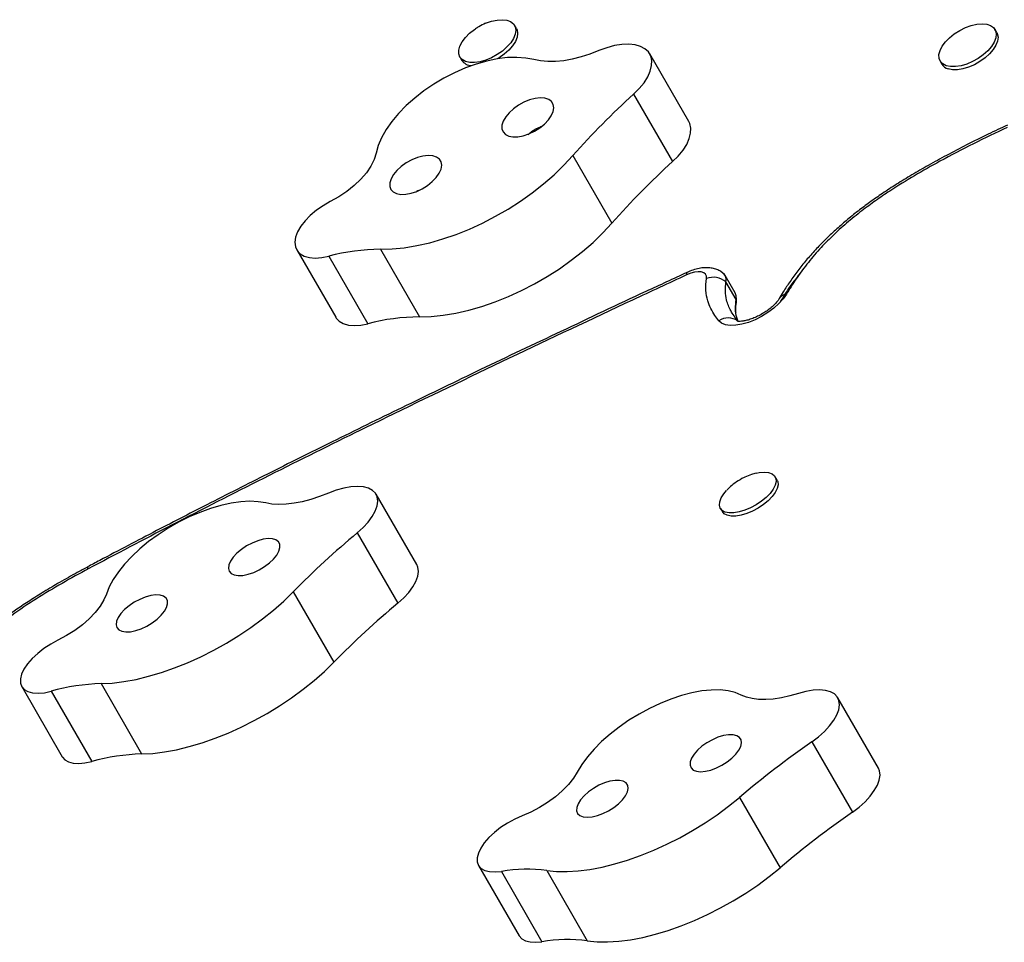
# Model space of a CAD drawing. Extents: x -64 to 774, y -48 to 528.
# Drawn here: x 267 to 278, y 300 to 310 of the extents above; entities that cross this region are included whole.
import ezdxf

# ---------------------------------------------------------------- set-up
doc = ezdxf.new("R2010")
doc.units = 0
doc.header["$LTSCALE"] = 0.125
doc.header["$MEASUREMENT"] = 0
doc.layers.add('CONTOUR', color=7, linetype='CONTINUOUS')

msp = doc.modelspace()

# ---------------------------------------------------------------- linework, layer by layer
at = {"layer": 'CONTOUR'}
for p, q in [((272.8101, 310.38926), (272.79023, 310.42368)), ((278.03202, 310.34464), (278.01214, 310.37907)), ((274.68317, 309.37872), (274.25915, 310.11315)), ((272.19475, 310.07988), (272.21463, 310.04546)), ((277.41666, 310.03527), (277.43654, 310.00084)), ((274.08448, 309.6758), (274.50851, 308.94137)), ((273.42398, 309.00695), (273.84801, 308.27252)), ((270.42212, 307.98318), (270.84614, 307.24875)), ((271.3323, 307.98818), (271.75633, 307.25375)), ((270.76977, 307.91318), (271.1938, 307.17874)), ((275.18824, 307.51365), (275.07787, 307.70482)), ((275.19886, 307.44199), (275.0885, 307.63315)), ((275.19928, 307.40813), (275.19853, 307.40281)), ((275.64451, 305.47993), (275.62381, 305.51577)), ((271.72627, 304.55992), (271.28479, 305.32458)), ((275.02833, 305.17197), (275.04903, 305.13613)), ((271.07956, 304.90418), (271.52104, 304.13953)), ((270.38507, 304.26461), (270.82655, 303.49996)), ((267.4323, 303.23394), (267.87377, 302.46928)), ((268.2948, 303.26592), (268.73628, 302.50126)), ((267.75239, 303.18316), (268.19386, 302.41851)), ((276.74496, 302.34814), (276.30349, 303.11279)), ((276.0207, 302.63314), (276.46218, 301.86848)), ((275.23547, 302.02875), (275.67694, 301.26409)), ((272.39847, 301.29021), (272.83995, 300.52555)), ((272.64691, 301.22419), (273.08839, 300.45953)), ((273.13976, 301.23493), (273.58123, 300.47027))]:
    msp.add_line(p, q, dxfattribs=at)
at = {"layer": 'CONTOUR', "flags": 128}
for points in [[(272.47562, 310.44625), (272.53855, 310.46822), (272.59959, 310.48134), (272.65625, 310.48506), (272.70621, 310.47922), (272.74741, 310.46408), (272.77818, 310.44024), (272.79725, 310.40869), (272.80385, 310.37072), (272.7977, 310.32787), (272.77905, 310.28191), (272.74867, 310.23472), (272.70781, 310.18822), (272.65812, 310.14433), (272.60166, 310.10484), (272.54073, 310.07136), (272.47782, 310.04527), (272.41551, 310.02764), (272.35636, 310.01918), (272.30278, 310.02024), (272.25696, 310.03078), (272.22079, 310.05037), (272.19574, 310.07821), (272.18284, 310.11315), (272.18261, 310.15377), (272.19508, 310.1984), (272.21972, 310.24522), (272.25552, 310.2923), (272.30103, 310.33773), (272.35438, 310.37964), (272.36468, 310.3867)], [(277.48307, 309.98469), (277.44585, 310.0034), (277.41963, 310.03046), (277.40548, 310.06475), (277.40397, 310.10487), (277.41518, 310.14917), (277.43863, 310.19586), (277.47337, 310.243), (277.51799, 310.28868), (277.57064, 310.33102), (277.62918, 310.36829), (277.69121, 310.39897), (277.75418, 310.42179), (277.81553, 310.43582), (277.87274, 310.4405), (277.92347, 310.43562), (277.96563, 310.42139), (277.99752, 310.39838), (278.01781, 310.36755), (278.02568, 310.33016), (278.0208, 310.28773), (278.00338, 310.242), (277.97413, 310.19484), (277.93425, 310.14819), (277.88537, 310.10395), (277.82948, 310.06394), (277.76889, 310.02979), (277.70607, 310.00291), (277.64358, 309.98438), (277.584, 309.97498), (277.52975, 309.97508), (277.48307, 309.98469)], [(272.8101, 310.38926), (272.81713, 310.37426), (272.82373, 310.33629), (272.81757, 310.29344), (272.79893, 310.24748), (272.76855, 310.20029), (272.72768, 310.1538), (272.678, 310.10991), (272.62154, 310.07041), (272.60218, 310.05885)], [(278.03202, 310.34464), (278.03768, 310.33313), (278.04555, 310.29573), (278.04068, 310.2533), (278.02326, 310.20757), (277.99401, 310.16041), (277.95413, 310.11376), (277.90524, 310.06952), (277.84936, 310.02951), (277.78877, 309.99537), (277.72594, 309.96848), (277.66346, 309.94996), (277.60387, 309.94055), (277.54963, 309.94066), (277.50294, 309.95026)], [(274.08448, 309.6758), (274.14586, 309.73698), (274.19726, 309.80013), (274.23738, 309.86369), (274.26524, 309.92606), (274.28013, 309.9857), (274.28169, 310.04112), (274.26988, 310.09093), (274.24499, 310.13391), (274.20764, 310.16897), (274.15876, 310.19524), (274.09958, 310.21208), (274.03156, 310.21905), (273.9564, 310.21598), (273.87597, 310.20296), (273.79228, 310.18031), (273.70741, 310.14858)], [(273.70741, 310.14858), (273.61004, 310.11058), (273.51305, 310.07946), (273.41756, 310.05556), (273.32467, 310.03918), (273.23543, 310.03049), (273.15087, 310.02959), (273.07195, 310.0365), (272.99959, 310.05113)], [(272.99959, 310.05113), (272.9118, 310.06839), (272.8155, 310.07549), (272.71199, 310.07232), (272.60269, 310.05893), (272.48906, 310.03549), (272.37267, 310.00234), (272.25507, 309.95991), (272.13787, 309.90878), (272.02267, 309.84964), (271.91101, 309.78331), (271.80442, 309.71067), (271.70434, 309.63271), (271.61214, 309.5505), (271.52905, 309.46514), (271.45621, 309.3778), (271.39461, 309.28965), (271.34508, 309.20191), (271.30829, 309.11574), (271.28475, 309.03233)], [(273.21155, 309.56468), (273.19276, 309.59518), (273.16188, 309.61759), (273.12037, 309.63089), (273.07016, 309.63443), (273.01361, 309.62806), (272.95335, 309.61208), (272.8922, 309.58723), (272.83303, 309.55468), (272.77859, 309.51594), (272.73144, 309.47283), (272.69378, 309.42737), (272.66738, 309.38167), (272.65345, 309.33788), (272.65266, 309.29805), (272.66505, 309.26403), (272.69003, 309.23742), (272.72644, 309.21946), (272.77257, 309.21099), (272.82626, 309.21241), (272.88502, 309.22365), (272.94608, 309.24418), (273.00659, 309.27306), (273.06373, 309.30891), (273.11482, 309.35008), (273.15748, 309.39462), (273.1897, 309.44047), (273.20999, 309.48548), (273.21738, 309.52754), (273.21155, 309.56468)], [(274.50851, 308.94137), (274.56989, 309.00255), (274.62128, 309.0657), (274.6614, 309.12925), (274.68926, 309.19163), (274.70415, 309.25127), (274.70571, 309.30669), (274.6939, 309.3565), (274.68317, 309.37872)], [(271.28475, 309.03233), (271.26371, 308.96376), (271.22844, 308.89262), (271.17979, 308.82061), (271.11893, 308.74945), (271.04731, 308.68086), (270.96666, 308.61649), (270.87891, 308.55787), (270.78616, 308.50641)], [(271.3323, 307.98818), (271.45914, 307.99225), (271.59146, 308.00575), (271.72827, 308.02859), (271.8685, 308.06059), (272.01106, 308.1015), (272.15488, 308.15101), (272.29883, 308.20874), (272.44181, 308.27424), (272.58272, 308.34701), (272.72047, 308.42649), (272.854, 308.51206), (272.98229, 308.60307), (273.10434, 308.69882), (273.21922, 308.79856), (273.32604, 308.90154), (273.42398, 309.00695)], [(271.99205, 308.93883), (271.97326, 308.96932), (271.94238, 308.99174), (271.90087, 309.00503), (271.85067, 309.00858), (271.79411, 309.00221), (271.73385, 308.98623), (271.6727, 308.96138), (271.61353, 308.92883), (271.55909, 308.89009), (271.51194, 308.84698), (271.47429, 308.80151), (271.44788, 308.75582), (271.43395, 308.71203), (271.43317, 308.67219), (271.44555, 308.63818), (271.47053, 308.61157), (271.50694, 308.59361), (271.55307, 308.58514), (271.60676, 308.58656), (271.66552, 308.5978), (271.72658, 308.61833), (271.78709, 308.6472), (271.84423, 308.68306), (271.89532, 308.72422), (271.93798, 308.76877), (271.9702, 308.81462), (271.99049, 308.85963), (271.99788, 308.90169), (271.99205, 308.93883)], [(270.78616, 308.50641), (270.7084, 308.46282), (270.63549, 308.41272), (270.56957, 308.35756), (270.51257, 308.29897), (270.46616, 308.23866), (270.43171, 308.17839), (270.41021, 308.11994), (270.4023, 308.06502)], [(271.75633, 307.25375), (271.88316, 307.25782), (272.01549, 307.27132), (272.15229, 307.29416), (272.29252, 307.32616), (272.43509, 307.36707), (272.5789, 307.41658), (272.72285, 307.47431), (272.86583, 307.53981), (273.00674, 307.61258), (273.14449, 307.69206), (273.27802, 307.77763), (273.40631, 307.86864), (273.52836, 307.96438), (273.64324, 308.06413), (273.75007, 308.16711), (273.84801, 308.27252)], [(270.4023, 308.06502), (270.40818, 308.01646), (270.42759, 307.97446), (270.45993, 307.94028), (270.50423, 307.91497), (270.55915, 307.89928), (270.62304, 307.89369), (270.69396, 307.89837), (270.76977, 307.91318)], [(274.66471, 307.73709), (274.66381, 307.73655), (274.66087, 307.73165), (274.6599, 307.72287), (274.6609, 307.7104)], [(274.87552, 307.67202), (274.87521, 307.69738), (274.86542, 307.71813), (274.84662, 307.73326), (274.81969, 307.74206), (274.78594, 307.74411), (274.74695, 307.73931), (274.7046, 307.72789), (274.6609, 307.7104)], [(275.74647, 307.50113), (275.71064, 307.44939), (275.66395, 307.3975), (275.60797, 307.3472), (275.54457, 307.30017), (275.47584, 307.25797), (275.40409, 307.22201), (275.33171, 307.19349), (275.26109, 307.17335), (275.19461, 307.16226), (275.13446, 307.16061), (275.08267, 307.16843), (275.04094, 307.18548), (275.01068, 307.21118)], [(275.19886, 307.44199), (275.19922, 307.48276), (275.18824, 307.51365)], [(275.19886, 307.44199), (275.19922, 307.48276), (275.18824, 307.51365)], [(275.19886, 307.44199), (275.20009, 307.41809), (275.19928, 307.40813)], [(270.84614, 307.24875), (270.85161, 307.24003), (270.88395, 307.20585), (270.92825, 307.18054), (270.98318, 307.16485), (271.04706, 307.15926), (271.11798, 307.16394), (271.1938, 307.17874)], [(275.41795, 305.55411), (275.44925, 305.56044), (275.50366, 305.56542), (275.5508, 305.56133), (275.58874, 305.54833), (275.61593, 305.52697), (275.63125, 305.49811), (275.63407, 305.46293), (275.62429, 305.42288), (275.60229, 305.3796), (275.56899, 305.33485), (275.52574, 305.29047), (275.47432, 305.24828), (275.41683, 305.21), (275.35562, 305.17721), (275.29321, 305.15123), (275.23214, 305.13314), (275.17491, 305.12368), (275.12387, 305.12324), (275.08112, 305.13183), (275.04839, 305.14909), (275.02702, 305.17434), (275.01791, 305.20652), (275.0214, 305.24433), (275.03738, 305.28621), (275.06517, 305.33045), (275.09528, 305.36646)], [(271.07956, 304.90418), (271.144, 304.9627), (271.19914, 305.02284), (271.24361, 305.0831), (271.27628, 305.14198), (271.29636, 305.19802), (271.30334, 305.24981), (271.29705, 305.29607), (271.27764, 305.33564), (271.2456, 305.36754), (271.20173, 305.39097), (271.14711, 305.40536), (271.08312, 305.41033), (271.01133, 305.40577), (270.93355, 305.3918), (270.85171, 305.36875), (270.76786, 305.3372)], [(275.64451, 305.47993), (275.65194, 305.46227), (275.65477, 305.42709), (275.64498, 305.38704), (275.62299, 305.34376), (275.58968, 305.29901), (275.54644, 305.25463), (275.49502, 305.21244), (275.43752, 305.17416), (275.37632, 305.14136), (275.3139, 305.11539), (275.25283, 305.0973), (275.19561, 305.08784), (275.14457, 305.0874), (275.10181, 305.09598), (275.06908, 305.11325), (275.04903, 305.13613)], [(270.76786, 305.3372), (270.67148, 305.29951), (270.57616, 305.26825), (270.48298, 305.24378), (270.39301, 305.22638), (270.30728, 305.21625), (270.22677, 305.2135), (270.1524, 305.21817), (270.08504, 305.2302)], [(270.08504, 305.2302), (270.00326, 305.24434), (269.91238, 305.24879), (269.81363, 305.2435), (269.70835, 305.22852), (269.59797, 305.20407), (269.48398, 305.17047), (269.36794, 305.12819), (269.25141, 305.07779), (269.13598, 305.01996), (269.02322, 304.95549), (268.91464, 304.88524), (268.81174, 304.81018), (268.71589, 304.73132), (268.62841, 304.64972), (268.55047, 304.5665), (268.48315, 304.48279), (268.42734, 304.39972), (268.38381, 304.31842), (268.35315, 304.23999)], [(270.23837, 304.78069), (270.22352, 304.80874), (270.19638, 304.82898), (270.15822, 304.84046), (270.11083, 304.84263), (270.05641, 304.83541), (269.99751, 304.81912), (269.9369, 304.79453), (269.87739, 304.7628), (269.82178, 304.72539), (269.77267, 304.68406), (269.73234, 304.64075), (269.7027, 304.59748), (269.68511, 304.55627), (269.68041, 304.51905), (269.68882, 304.48756), (269.70993, 304.46327), (269.74277, 304.44732), (269.7858, 304.44045), (269.83701, 304.44299), (269.894, 304.45481), (269.95411, 304.47537), (270.01452, 304.5037), (270.07242, 304.53848), (270.12509, 304.57808), (270.17008, 304.62065), (270.20527, 304.66419), (270.22902, 304.70668), (270.24023, 304.74613), (270.23837, 304.78069)], [(268.14849, 304.53545), (268.14827, 304.53524), (268.14802, 304.53169), (268.14987, 304.52431), (268.15377, 304.51328)], [(271.52104, 304.13953), (271.58548, 304.19805), (271.64062, 304.25819), (271.68508, 304.31845), (271.71776, 304.37733), (271.73784, 304.43336), (271.74482, 304.48516), (271.73853, 304.53141), (271.72627, 304.55992)], [(268.35315, 304.23999), (268.32634, 304.17548), (268.28574, 304.10824), (268.23233, 304.03989), (268.16739, 303.97206), (268.09248, 303.90639), (268.00939, 303.84444), (267.92012, 303.78772), (267.82681, 303.73756)], [(268.2948, 303.26592), (268.41583, 303.27258), (268.54301, 303.28818), (268.67538, 303.3126), (268.81191, 303.34565), (268.95156, 303.38708), (269.09324, 303.43657), (269.23586, 303.49373), (269.37833, 303.55813), (269.51956, 303.62928), (269.65844, 303.70661), (269.79392, 303.78955), (269.92495, 303.87744), (270.05053, 303.96962), (270.16967, 304.06537), (270.28148, 304.16395), (270.38507, 304.26461)], [(269.01653, 304.16865), (269.00168, 304.1967), (268.97454, 304.21694), (268.93638, 304.22842), (268.88899, 304.23059), (268.83457, 304.22337), (268.77567, 304.20708), (268.71506, 304.18249), (268.65555, 304.15076), (268.59994, 304.11335), (268.55083, 304.07202), (268.5105, 304.02871), (268.48086, 303.98544), (268.46327, 303.94423), (268.45857, 303.90701), (268.46698, 303.87552), (268.48809, 303.85123), (268.52093, 303.83528), (268.56396, 303.82841), (268.61517, 303.83095), (268.67216, 303.84277), (268.73227, 303.86333), (268.79268, 303.89166), (268.85058, 303.92644), (268.90325, 303.96604), (268.94823, 304.00861), (268.98343, 304.05215), (269.00718, 304.09464), (269.01839, 304.13409), (269.01653, 304.16865)], [(267.82681, 303.73756), (267.74854, 303.6951), (267.67423, 303.64666), (267.60607, 303.59366), (267.54605, 303.53765), (267.49593, 303.48028), (267.45719, 303.42322), (267.43095, 303.36815), (267.41798, 303.31668)], [(268.73628, 302.50126), (268.8573, 302.50792), (268.98449, 302.52352), (269.11686, 302.54794), (269.25339, 302.581), (269.39303, 302.62243), (269.53471, 302.67191), (269.67734, 302.72908), (269.81981, 302.79348), (269.96103, 302.86462), (270.09992, 302.94196), (270.2354, 303.02489), (270.36643, 303.11279), (270.492, 303.20496), (270.61115, 303.30071), (270.72295, 303.3993), (270.82655, 303.49996)], [(267.41798, 303.31668), (267.41876, 303.27146), (267.43304, 303.23267), (267.46041, 303.20148), (267.50003, 303.17884), (267.55071, 303.16543), (267.61091, 303.16165), (267.67882, 303.16762), (267.75239, 303.18316)], [(275.25513, 303.14226), (275.18852, 303.1701), (275.11124, 303.18858), (275.02433, 303.19743), (274.92899, 303.19655), (274.82649, 303.18594), (274.71824, 303.16575), (274.6057, 303.13624), (274.4904, 303.09783), (274.37389, 303.05103), (274.25777, 302.99648), (274.1436, 302.93491), (274.03295, 302.86717), (273.92729, 302.79416), (273.82808, 302.71689), (273.73666, 302.6364), (273.65426, 302.55378), (273.58201, 302.47015), (273.52088, 302.38665), (273.4717, 302.30441)], [(275.87636, 303.1589), (275.78216, 303.13155), (275.69071, 303.11116), (275.60308, 303.09797), (275.52027, 303.09212), (275.44323, 303.09369), (275.37283, 303.10265), (275.30989, 303.1189), (275.25513, 303.14226)], [(276.0207, 302.63314), (276.09333, 302.68831), (276.15837, 302.74665), (276.21423, 302.80673), (276.2595, 302.86703), (276.29305, 302.92606), (276.31405, 302.98235), (276.32198, 303.03449), (276.31664, 303.08118), (276.29816, 303.12127), (276.267, 303.15374), (276.22394, 303.17781), (276.17005, 303.19285), (276.10667, 303.19851), (276.03539, 303.19463), (275.95798, 303.18132), (275.87636, 303.1589)], [(275.25778, 302.62185), (275.25305, 302.65511), (275.23544, 302.68156), (275.20576, 302.69995), (275.16542, 302.70943), (275.11629, 302.70954), (275.06066, 302.70029), (275.00115, 302.68212), (274.94054, 302.65585), (274.88165, 302.62274), (274.82725, 302.58432), (274.77987, 302.54239), (274.74173, 302.49891), (274.71462, 302.45592), (274.6998, 302.41542), (274.69797, 302.37931), (274.7092, 302.34928), (274.73299, 302.32673), (274.7682, 302.31272), (274.81321, 302.30789), (274.86589, 302.31248), (274.9238, 302.32628), (274.98421, 302.34863), (275.04432, 302.37849), (275.1013, 302.41447), (275.15249, 302.45488), (275.1955, 302.49784), (275.22831, 302.54133), (275.2494, 302.58332), (275.25778, 302.62185)], [(267.87377, 302.46928), (267.87452, 302.46801), (267.90188, 302.43683), (267.9415, 302.41419), (267.99218, 302.40077), (268.05238, 302.397), (268.1203, 302.40297), (268.19386, 302.41851)], [(273.4717, 302.30441), (273.42988, 302.237), (273.37535, 302.16862), (273.30942, 302.10093), (273.23368, 302.03553), (273.14994, 301.97401), (273.06021, 301.91783), (272.96663, 301.86835), (272.87147, 301.82674)], [(276.46218, 301.86848), (276.5348, 301.92365), (276.59985, 301.982), (276.6557, 302.04207), (276.70097, 302.10237), (276.73452, 302.1614), (276.75552, 302.21769), (276.76345, 302.26983), (276.75811, 302.31652), (276.74496, 302.34814)], [(274.02459, 302.12654), (274.01986, 302.15981), (274.00225, 302.18625), (273.97258, 302.20465), (273.93223, 302.21412), (273.8831, 302.21424), (273.82748, 302.20499), (273.76797, 302.18681), (273.70735, 302.16055), (273.64846, 302.12744), (273.59406, 302.08901), (273.54668, 302.04709), (273.50855, 302.00361), (273.48143, 301.96062), (273.46661, 301.92012), (273.46478, 301.88401), (273.47602, 301.85398), (273.4998, 301.83143), (273.53501, 301.81741), (273.58002, 301.81259), (273.6327, 301.81718), (273.69061, 301.83097), (273.75103, 301.85332), (273.81113, 301.88319), (273.86811, 301.91917), (273.9193, 301.95958), (273.96231, 302.00253), (273.99513, 302.04602), (274.01622, 302.08801), (274.02459, 302.12654)], [(273.13976, 301.23493), (273.24631, 301.22426), (273.36078, 301.22257), (273.48227, 301.22986), (273.60986, 301.24609), (273.74256, 301.27113), (273.87934, 301.30479), (274.01917, 301.3468), (274.16095, 301.39685), (274.3036, 301.45454), (274.44602, 301.51944), (274.58711, 301.59104), (274.72579, 301.66879), (274.86099, 301.7521), (274.99167, 301.84032), (275.11681, 301.93277), (275.23547, 302.02875)], [(272.87147, 301.82674), (272.79153, 301.79141), (272.71329, 301.74887), (272.63905, 301.70037), (272.57098, 301.64732), (272.51107, 301.59129), (272.46108, 301.5339), (272.42248, 301.47686), (272.3964, 301.42182)], [(272.3964, 301.42182), (272.384, 301.37165), (272.38514, 301.32659), (272.39979, 301.28799), (272.4275, 301.25702), (272.46743, 301.23462), (272.51839, 301.22147), (272.57882, 301.21795), (272.64691, 301.22419)], [(273.58123, 300.47027), (273.68779, 300.4596), (273.80225, 300.45791), (273.92374, 300.46521), (274.05133, 300.48144), (274.18403, 300.50648), (274.32082, 300.54013), (274.46064, 300.58215), (274.60242, 300.63219), (274.74507, 300.68988), (274.88749, 300.75478), (275.02859, 300.82638), (275.16727, 300.90414), (275.30246, 300.98744), (275.43314, 301.07566), (275.55829, 301.16812), (275.67694, 301.26409)], [(272.83995, 300.52555), (272.84126, 300.52334), (272.86897, 300.49237), (272.90891, 300.46997), (272.95986, 300.45681), (273.0203, 300.4533), (273.08839, 300.45953)]]:
    msp.add_lwpolyline(points, dxfattribs=at)
at = {"layer": 'CONTOUR'}
for centre, radius, start, end in [((272.32811, 310.12318), 0.13755, 214.407267, 268.115651), ((277.5335, 310.05927), 0.11321, 211.071553, 254.33752), ((279.57205, 303.59619), 8.18994, 132.069965, 138.649774), ((279.99607, 302.86176), 8.18994, 132.069965, 138.649774), ((271.34621, 305.73697), 2.25125, 90.354058, 104.835991), ((274.99266, 307.65502), 0.09829, 347.147075, 63.411735), ((274.9932, 307.65521), 0.09781, 346.967515, 52.813043), ((274.94767, 307.46443), 0.21977, 50.150031, 109.165929), ((275.75675, 307.39583), 0.10581, 95.574375, 147.040087), ((271.77024, 305.00254), 2.25125, 90.354058, 104.835991), ((275.11157, 307.06286), 0.17938, 54.617819, 124.223696), ((277.06769, 297.70502), 9.36406, 129.753064, 135.532288), ((268.18114, 304.53303), 0.03515, 178.231899, 215.499573), ((268.24214, 304.34704), 0.18827, 117.994143, 118.426115), ((277.50917, 296.94037), 9.36406, 129.753064, 135.532288), ((268.36715, 300.97276), 2.2943, 91.807124, 105.54252), ((282.22449, 293.76079), 10.82615, 124.962334, 130.208347), ((268.80863, 300.20811), 2.2943, 91.807124, 105.54252), ((282.66597, 292.99614), 10.82615, 124.962334, 130.208347), ((272.92923, 299.58252), 1.66577, 82.739281, 99.757774), ((273.37071, 298.81786), 1.66577, 82.739281, 99.757774)]:
    msp.add_arc(centre, radius, start, end, dxfattribs=at)
for points, knots in [([(272.47603, 310.44642), (272.45024, 310.4351), (272.41173, 310.41818), (272.3775, 310.39389), (272.36619, 310.38587)], [0, 0, 0, 0, 0.669566736, 1, 1, 1, 1]), ([(278.14854, 309.33939), (278.0785, 309.3062), (277.92992, 309.2358), (277.7087, 309.12614), (277.49129, 309.01317), (277.29225, 308.9043), (277.11106, 308.79964), (276.94548, 308.6982), (276.79275, 308.59866), (276.65289, 308.5013), (276.51997, 308.40248), (276.39546, 308.30196), (276.27612, 308.19734), (276.16436, 308.09104), (276.0583, 307.98124), (275.95884, 307.86856), (275.86678, 307.75378), (275.78489, 307.6393), (275.71812, 307.53933), (275.68084, 307.47821), (275.66603, 307.45395)], [0, 0, 0, 0, 0.06974848, 0.14796647, 0.221156688, 0.288437959, 0.349953799, 0.407273402, 0.461332819, 0.51286287, 0.560594569, 0.611775664, 0.660475898, 0.710051249, 0.760461545, 0.811656357, 0.863534111, 0.915602992, 0.966490273, 1, 1, 1, 1]), ([(273.09062, 309.32447), (273.0725, 309.31798), (273.04522, 309.3082), (273.00697, 309.28741), (272.97269, 309.26603), (272.9504, 309.24549), (272.93867, 309.23468)], [0, 0, 0, 0, 0.32415682, 0.48817329, 0.73060241, 1, 1, 1, 1]), ([(278.14537, 309.3135), (278.02267, 309.25495), (277.77732, 309.13788), (277.44065, 308.96234), (277.13679, 308.79071), (276.90375, 308.64618), (276.7142, 308.51738), (276.55591, 308.40133), (276.3973, 308.27296), (276.24266, 308.13278), (276.09665, 307.98322), (275.96433, 307.82581), (275.8449, 307.66234), (275.77927, 307.55485), (275.74647, 307.50113)], [0, 0, 0, 0, 0.12608518, 0.2521168, 0.34917564, 0.44617183, 0.50375212, 0.56131934, 0.62983653, 0.69854625, 0.76704694, 0.84456365, 0.92233545, 1, 1, 1, 1]), ([(271.74159, 308.62837), (271.73718, 308.62544), (271.72871, 308.61981), (271.72193, 308.61241), (271.71868, 308.60886)], [0, 0, 0, 0, 0.52130542, 1, 1, 1, 1]), ([(274.66475, 307.73686), (274.51611, 307.66784), (274.05815, 307.4552), (273.31014, 307.10366), (272.4409, 306.69021), (271.62795, 306.29795), (270.8697, 305.92661), (270.16027, 305.57369), (269.50886, 305.24417), (268.88648, 304.924), (268.44208, 304.69085), (268.19248, 304.55831), (268.1487, 304.53507)], [0, 0, 0, 0, 0.06808439, 0.20976875, 0.34287995, 0.46689862, 0.58319586, 0.69166584, 0.7937745, 0.8839341, 0.97964312, 1, 1, 1, 1]), ([(275.04984, 307.73446), (275.03726, 307.74303), (275.01066, 307.76115), (274.96415, 307.77808), (274.91257, 307.78801), (274.85608, 307.78933), (274.79465, 307.78154), (274.7297, 307.76477), (274.68634, 307.7463), (274.66473, 307.73709)], [0, 0, 0, 0, 0.11381505, 0.24072467, 0.37294673, 0.51538832, 0.67111728, 0.836084, 1, 1, 1, 1]), ([(275.89904, 307.73215), (275.86659, 307.69191), (275.77928, 307.58362), (275.71495, 307.47699), (275.67453, 307.41)], [0, 0, 0, 0, 0.37165773, 1, 1, 1, 1]), ([(274.6609, 307.7104), (274.4651, 307.61931), (273.82204, 307.32016), (272.73271, 306.80602), (271.72892, 306.32241), (270.83806, 305.88602), (270.05969, 305.49921), (269.08997, 305.00648), (268.45639, 304.67271), (268.15377, 304.51328)], [0, 0, 0, 0, 0.08981913, 0.294998498, 0.500181661, 0.551475042, 0.705378919, 0.85927866, 1, 1, 1, 1]), ([(275.01068, 307.21118), (274.99602, 307.23016), (274.96327, 307.27256), (274.92159, 307.34408), (274.88547, 307.434), (274.86288, 307.54086), (274.87129, 307.62806), (274.87552, 307.67202)], [0, 0, 0, 0, 0.15093509, 0.33709101, 0.52409794, 0.76015002, 1, 1, 1, 1]), ([(275.21543, 307.20911), (275.18853, 307.24548), (275.13698, 307.31519), (275.09462, 307.42524), (275.07759, 307.53011), (275.08491, 307.5993), (275.0885, 307.63315)], [0, 0, 0, 0, 0.308934871, 0.592133195, 0.800428356, 1, 1, 1, 1]), ([(275.21543, 307.20911), (275.18853, 307.24548), (275.13698, 307.31519), (275.09462, 307.42524), (275.07759, 307.53011), (275.08491, 307.5993), (275.0885, 307.63315)], [0, 0, 0, 0, 0.308934871, 0.592133195, 0.800428356, 1, 1, 1, 1]), ([(275.22153, 307.20554), (275.21582, 307.21904), (275.19822, 307.26065), (275.18864, 307.33931), (275.19551, 307.40825), (275.19886, 307.44199)], [0, 0, 0, 0, 0.1970535, 0.60711352, 1, 1, 1, 1]), ([(275.22153, 307.20554), (275.21582, 307.21904), (275.19822, 307.26065), (275.18864, 307.33931), (275.19551, 307.40825), (275.19886, 307.44199)], [0, 0, 0, 0, 0.197053498, 0.60711352, 1, 1, 1, 1]), ([(275.19771, 307.29277), (275.19663, 307.29784), (275.19344, 307.31278), (275.19407, 307.34173), (275.1961, 307.37685), (275.19961, 307.40131), (275.20058, 307.40804)], [0, 0, 0, 0, 0.172268446, 0.507292333, 0.864339744, 1, 1, 1, 1]), ([(275.19851, 307.40273), (275.20091, 307.42004), (275.20425, 307.44419), (275.20012, 307.46843), (275.19895, 307.47529)], [0, 0, 0, 0, 0.71678742, 1, 1, 1, 1]), ([(275.66752, 307.45264), (275.66487, 307.44834), (275.6576, 307.43653), (275.63859, 307.41193), (275.60832, 307.38001), (275.56953, 307.34595), (275.52361, 307.31204), (275.47256, 307.28038), (275.41896, 307.25284), (275.36576, 307.23085), (275.31604, 307.21535), (275.27309, 307.20647), (275.23936, 307.20373), (275.21918, 307.20451), (275.21151, 307.20719), (275.21342, 307.20629), (275.21352, 307.20624)], [0, 0, 0, 0, 0.04210713, 0.11547742, 0.19208941, 0.27223458, 0.35499112, 0.43935537, 0.52434899, 0.60884811, 0.69180548, 0.77232656, 0.84971275, 0.92390221, 0.99623441, 1, 1, 1, 1]), ([(275.26167, 305.49529), (275.23554, 305.47971), (275.18573, 305.45001), (275.13118, 305.40498), (275.10473, 305.37516), (275.09656, 305.36595)], [0, 0, 0, 0, 0.432651302, 0.824722949, 1, 1, 1, 1]), ([(275.41583, 305.5527), (275.39894, 305.54863), (275.35732, 305.53859), (275.30603, 305.51798), (275.27253, 305.50084), (275.26167, 305.49529)], [0, 0, 0, 0, 0.31591659, 0.77823811, 1, 1, 1, 1]), ([(268.14621, 304.53373), (268.10954, 304.51388), (268.00845, 304.45915), (267.85018, 304.36982), (267.67753, 304.26785), (267.52232, 304.17039), (267.38434, 304.07785), (267.26186, 303.98993), (267.15442, 303.90624), (267.05921, 303.82502), (266.97536, 303.74577), (266.9001, 303.66567), (266.83329, 303.58399), (266.77332, 303.49894), (266.72115, 303.41148), (266.67841, 303.32326), (266.64212, 303.23222), (266.61222, 303.13705), (266.59321, 303.06149), (266.58548, 303.02031), (266.58374, 303.01102)], [0, 0, 0, 0, 0.04890713, 0.13481158, 0.21283112, 0.28372832, 0.34984162, 0.40875358, 0.46296984, 0.51388378, 0.56237566, 0.60824326, 0.65655437, 0.70525965, 0.75577793, 0.80766143, 0.858702, 0.91827647, 0.9815779, 1, 1, 1, 1]), ([(268.15252, 304.51261), (268.14207, 304.50694), (268.03602, 304.44942), (267.83525, 304.33764), (267.55601, 304.1687), (267.32584, 304.01112), (267.1473, 303.87024), (267.01948, 303.75325), (266.91454, 303.63558), (266.82639, 303.51099), (266.76009, 303.38044), (266.71373, 303.24649), (266.69622, 303.16135), (266.68747, 303.11879)], [0, 0, 0, 0, 0.01473242, 0.14948464, 0.28429763, 0.41838222, 0.49687264, 0.57524375, 0.64876324, 0.72231028, 0.81449281, 0.9072795, 1, 1, 1, 1])]:
    msp.add_open_spline(points, degree=3, knots=knots, dxfattribs=at)

doc.saveas('drawing.dxf')
